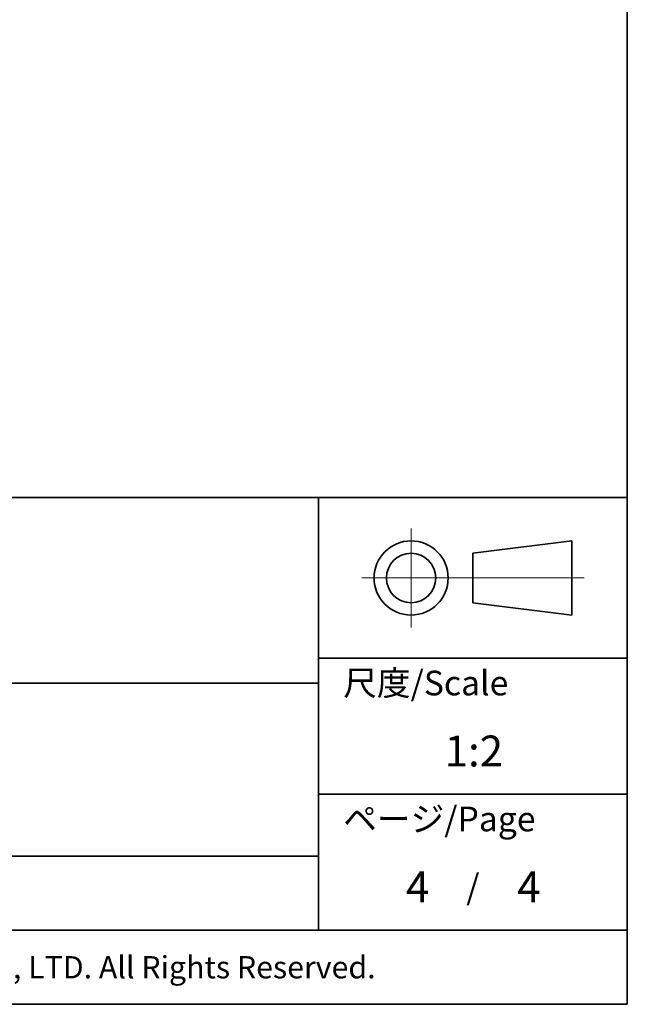
# Model space of a CAD drawing. Units: millimetres. Extents: x 14 to 3172, y 8 to 710.
# Drawn here: x 3074 to 3172, y 8 to 167 of the extents above; entities that cross this region are included whole.
import ezdxf
from ezdxf.enums import TextEntityAlignment as Align

# ---------------------------------------------------------------- set-up
doc = ezdxf.new("R2010")
doc.units = ezdxf.units.MM
doc.layers.add('Border (ISO)', color=7, linetype='Continuous', lineweight=35)
doc.layers.add('Title (ISO)', color=7, linetype='Continuous', lineweight=35)
doc.styles.add('Note Text (TK)', font='MS PGothic.ttf')
doc.styles.add('文字スタイル40', font='MS PGothic.ttf')
doc.styles.add('文字スタイル67', font='arial.ttf')

# ---------------------------------------------------------------- blocks, each defined once
blk = doc.blocks.new('図面枠 tk図枠')
at = {"layer": 'Border (ISO)'}
for p in [(405.5, 289), (14.5, 8)]:
    blk.add_line(p, (405.5, 8), dxfattribs=at)
blk = doc.blocks.new('表題欄 tk表題欄')
at = {"layer": 'Title (ISO)'}
for p, q in [((74.709, 245.053), (255.709, 245.053)), ((230.709, 245.053), (230.709, 210.053)), ((255.709, 245.053), (255.709, 204.053)), ((243.209, 240.553), (251.209, 241.553)), ((251.209, 235.553), (251.209, 241.553)), ((243.209, 240.553), (243.209, 236.553)), ((243.209, 236.553), (251.209, 235.553)), ((230.709, 232.053), (255.709, 232.053)), ((74.709, 230.053), (230.709, 230.053)), ((230.709, 221.053), (255.709, 221.053)), ((74.709, 216.053), (230.709, 216.053)), ((255.709, 210.053), (74.709, 210.053)), ((74.709, 204.053), (255.709, 204.053))]:
    blk.add_line(p, q, dxfattribs=at)
at = {"layer": 'Title (ISO)', "color": 4, "linetype": 'Continuous', "lineweight": 18}
for p, q in [((238.209, 242.553), (238.209, 234.553)), ((252.209, 238.553), (234.209, 238.553))]:
    blk.add_line(p, q, dxfattribs=at)
at = {"layer": 'Title (ISO)'}
for radius in [3, 2]:
    blk.add_circle((238.209, 238.553), radius, dxfattribs=at)
at = {"layer": 'Title (ISO)', "color": 1, "char_height": 2, "attachment_point": 4, "line_spacing_factor": 1.5, "style": 'Note Text (TK)'}
for s, insert in [('\\fＭＳ Ｐゴシック|b0|i0;{\\H2.0000;尺度/Scale}', (232.709, 230.053)), ('\\fＭＳ Ｐゴシック|b0|i0;{\\H2.0000;ページ/Page}', (232.709, 219.053))]:
    blk.add_mtext(s, dxfattribs=dict(at, insert=insert))
at = {"layer": 'Title (ISO)', "color": 7, "line_spacing_factor": 1.5, "style": 'Note Text (TK)'}
for s, insert, char_height, attachment_point in [('\\fＭＳ Ｐゴシック|b0|i0;{\\H2.0000;/}', (243.209, 213.553), 2, 5), ('\\fMS PGothic|b0|i0;{\\H1.8000;本図面の著作権は株式会社タカチ電機工業に帰属します。 / Copyright (C)\xa0 TAKACHI ELECTRONICS ENCLOSURE CO., LTD. All Rights Reserved.}', (77.709, 207.053), 1.8, 4)]:
    blk.add_mtext(s, dxfattribs=dict(at, insert=insert, char_height=char_height, attachment_point=attachment_point))
at = {"layer": 'Title (ISO)', "color": 7}
for tag, p, height, style in [('<品名>_001', (157.524, 236.703), 2.5, 'Note Text (TK)'), ('<Title>_001', (157.48, 231.552), 2, '文字スタイル67'), ('<型番>_001', (157.402, 219.993), 3, '文字スタイル40'), ('<総ページ数>_001', (246.793, 212.303), 2.5, 'Note Text (TK)'), ('作成日_001', (175.625, 211.781), 2.5, 'Note Text (TK)'), ('<ページ_No.>_001', (237.949, 212.303), 2.5, 'Note Text (TK)')]:
    blk.add_attdef(tag, p, '', height=height, dxfattribs=dict(at, style=style))
at = {"layer": 'Title (ISO)', "color": 7, "style": 'Note Text (TK)'}
for tag, p in [('<尺度>', (243.209, 224.553)), ('<部品サイズ>', (112.209, 213.053))]:
    blk.add_attdef(tag, text='', height=2.5, dxfattribs=at).set_placement(p, align=Align.MIDDLE_CENTER)

msp = doc.modelspace()

# ---------------------------------------------------------------- block references
at = {"xscale": 2, "yscale": 2, "zscale": 2}
msp.add_blockref('図面枠 tk図枠', (2361.5, -8), dxfattribs=at)
ref = msp.add_blockref('表題欄 tk表題欄', (2661.0824, -400.1055), dxfattribs=dict(xscale=2, yscale=2, zscale=2))
ref.add_attrib('<尺度>_001', '1:2', (3142.9261, 46.5), dxfattribs={"layer": 'Title (ISO)', "color": 7, "height": 5, "style": 'Note Text (TK)'})
ref.add_attrib('<ページ_No.>_001', '4', (3136.6676, 24.5), dxfattribs={"layer": 'Title (ISO)', "color": 7, "height": 5, "style": 'Note Text (TK)'})
ref.add_attrib('<総ページ数>_001', '4', (3154.6676, 24.5), dxfattribs={"layer": 'Title (ISO)', "color": 7, "height": 5, "style": 'Note Text (TK)'})

doc.saveas('drawing.dxf')
